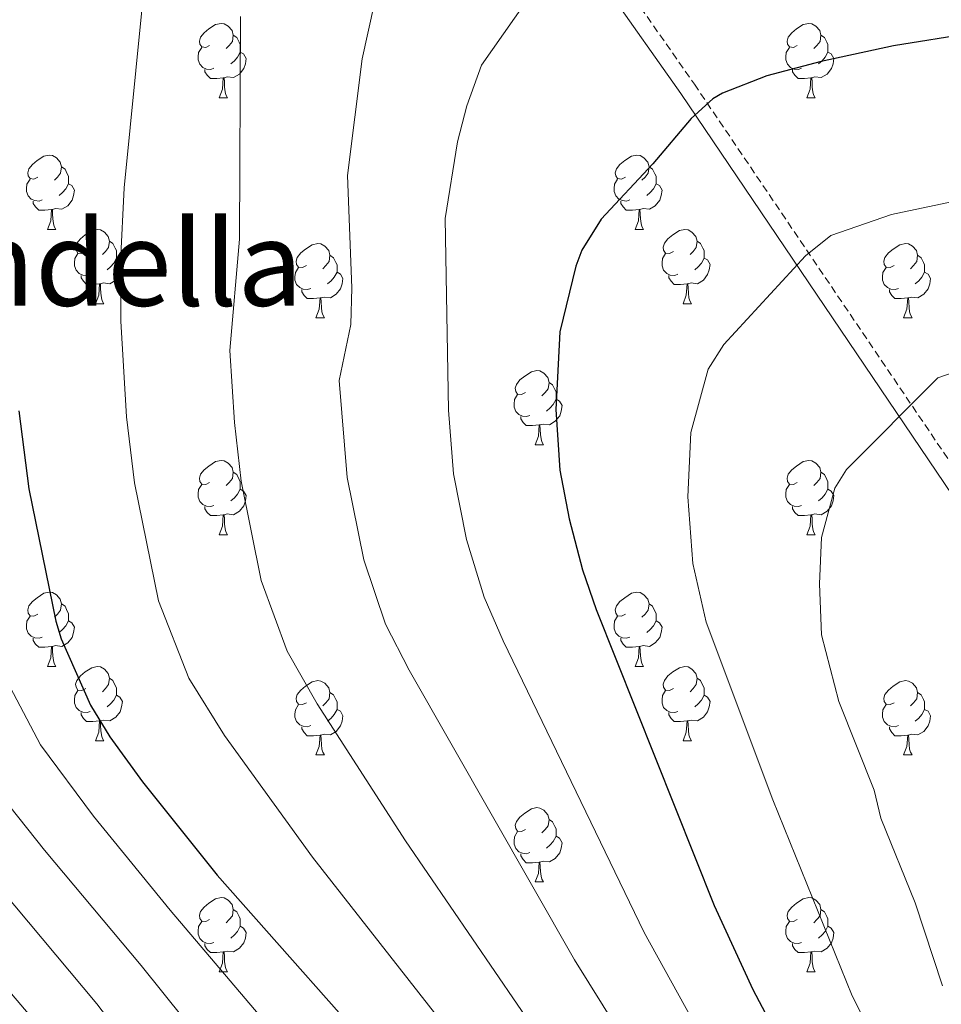
# Model space of a CAD drawing. Units: metres. Extents: x 644087 to 648604, y 4729541 to 4732605.
# Drawn here: x 647060 to 647184, y 4730878 to 4731011 of the extents above; entities that cross this region are included whole.
import ezdxf
from ezdxf.enums import TextEntityAlignment as Align

# ---------------------------------------------------------------- set-up
doc = ezdxf.new("R2010")
doc.units = ezdxf.units.M
doc.header["$MEASUREMENT"] = 0
doc.linetypes.add('TRAZOSX2', pattern=[1.5, 1, -0.5])
for name, color, linetype, lineweight in [('Level 21', 19, 'TRAZOSX2', 0), ('Level 36', 92, 'Continuous', 0), ('Level 4', 36, 'Continuous', 30), ('Level 45', 92, 'Continuous', 0), ('Level 5', 36, 'Continuous', 0)]:
    doc.layers.add(name, color=color, linetype=linetype, lineweight=lineweight)
doc.styles.add('Arial', font='ARIAL.TTF', dxfattribs={"height": 0.2})

msp = doc.modelspace()

# ---------------------------------------------------------------- linework, layer by layer
at = {"layer": 'Level 21', "color": 19, "linetype": 'Continuous', "lineweight": 0}
msp.add_polyline3d([(647565.22, 4730669.34, 994.28), (647522.31, 4730688.16, 986.23), (647504.11, 4730696.34, 983.34), (647493.1, 4730702.28, 981.67), (647460.74, 4730723.01, 976.2), (647385.11, 4730772.31, 961.65), (647366.72, 4730784.8, 958.02), (647351.36, 4730795.71, 954.98), (647346.54, 4730799.79, 954.21), (647328.61, 4730813.03, 951.29), (647315.82, 4730822.95, 948.61), (647277.47, 4730853.63, 939.27), (647219.03, 4730900.92, 924.29), (647215.41, 4730904.48, 923.32), (647211.39, 4730909.41, 922.07), (647186.93, 4730945.02, 912.87), (647149.15, 4731000.82, 899.21), (647139.34, 4731014.81, 895.38), (647127.72, 4731030.42, 890.95), (647118.93, 4731041.67, 887.69), (647112.46, 4731048.8, 885.5), (647102.02, 4731058.5, 882.3), (647099.65, 4731060.34, 882.3), (647091.87, 4731067.63, 878.89)], dxfattribs=at)
at = {"layer": 'Level 21', "color": 19, "linetype": 'TRAZOSX2', "lineweight": 0}
msp.add_polyline3d([(647141.16, 4731016.13, 895.38), (647151, 4731002.1, 899.21), (647188.79, 4730946.28, 912.87), (647213.19, 4730910.76, 922.07), (647217.08, 4730905.99, 923.32), (647220.53, 4730902.6, 924.29), (647233.41, 4730892.18, 928.44), (647249.2, 4730903.44, 928.56), (647255.68, 4730907.49, 928.85), (647259.25, 4730909.12, 928.92), (647271.58, 4730913.47, 928.46), (647290.4, 4730920.3, 928.49), (647305.54, 4730924.9, 927.55), (647316.39, 4730927.55, 927.13), (647328.92, 4730929.45, 926.72), (647339.07, 4730930.13, 926.45)], dxfattribs=at)
at = {"layer": 'Level 36', "color": 92, "linetype": 'Continuous', "lineweight": 0}
for p, q in [((647086.86, 4731000.26, 0.01), (647087.99, 4731000.26, 0.01)), ((647166.19, 4731000.26, 0.01), (647167.32, 4731000.26, 0.01)), ((647063.68, 4730982.5, 0.01), (647064.8, 4730982.5, 0.01)), ((647143, 4730982.5, 0.01), (647144.13, 4730982.5, 0.01)), ((647070.15, 4730972.46, 0.01), (647071.28, 4730972.46, 0.01)), ((647149.48, 4730972.46, 0.01), (647150.6, 4730972.46, 0.01)), ((647099.92, 4730970.56, 0.01), (647101.05, 4730970.56, 0.01)), ((647179.25, 4730970.56, 0.01), (647180.38, 4730970.56, 0.01)), ((647129.5, 4730953.41, 0.01), (647130.62, 4730953.41, 0.01)), ((647086.86, 4730941.27, 0.01), (647087.99, 4730941.27, 0.01)), ((647166.19, 4730941.27, 0.01), (647167.32, 4730941.27, 0.01)), ((647063.68, 4730923.5, 0.01), (647064.8, 4730923.5, 0.01)), ((647143, 4730923.5, 0.01), (647144.13, 4730923.5, 0.01)), ((647070.15, 4730913.47, 0.01), (647071.28, 4730913.47, 0.01)), ((647149.48, 4730913.47, 0.01), (647150.6, 4730913.47, 0.01)), ((647099.92, 4730911.56, 0.01), (647101.05, 4730911.56, 0.01)), ((647179.25, 4730911.56, 0.01), (647180.38, 4730911.56, 0.01)), ((647129.5, 4730894.42, 0.01), (647130.62, 4730894.42, 0.01)), ((647086.86, 4730882.28, 0.01), (647087.99, 4730882.28, 0.01)), ((647166.19, 4730882.28, 0.01), (647167.32, 4730882.28, 0.01))]:
    msp.add_line(p, q, dxfattribs=at)
for points in [[(647085.56, 4731007.32, 0.01), (647085.03, 4731007.06, 0.01), (647084.5, 4731007.12, 0.01), (647084.24, 4731007.48, 0.01), (647084.18, 4731007.91, 0.01), (647084.34, 4731008.43, 0.01), (647084.82, 4731009.02, 0.01), (647085.46, 4731009.56, 0.01), (647086.36, 4731010.14, 0.01), (647087.1, 4731010.3, 0.01), (647087.53, 4731010.24, 0.01), (647088.06, 4731009.93, 0.01), (647088.59, 4731009.34, 0.01), (647088.75, 4731008.7, 0.01), (647088.64, 4731007.86, 0.01), (647088.21, 4731007.32, 0.01), (647087.79, 4731006.9, 0.01)], [(647164.89, 4731007.32, 0.01), (647164.36, 4731007.06, 0.01), (647163.83, 4731007.12, 0.01), (647163.57, 4731007.48, 0.01), (647163.51, 4731007.91, 0.01), (647163.67, 4731008.43, 0.01), (647164.15, 4731009.02, 0.01), (647164.79, 4731009.56, 0.01), (647165.69, 4731010.14, 0.01), (647166.43, 4731010.3, 0.01), (647166.86, 4731010.24, 0.01), (647167.39, 4731009.93, 0.01), (647167.92, 4731009.34, 0.01), (647168.08, 4731008.7, 0.01), (647167.97, 4731007.86, 0.01), (647167.54, 4731007.32, 0.01), (647167.12, 4731006.9, 0.01)], [(647088.75, 4731008.7, 0.01), (647089.22, 4731008.39, 0.01), (647089.54, 4731007.75, 0.01), (647089.7, 4731007.43, 0.01), (647089.7, 4731006.85, 0.01), (647089.7, 4731006.42, 0.01), (647089.33, 4731005.74, 0.01), (647088.91, 4731005.26, 0.01), (647088.43, 4731004.84, 0.01)], [(647168.08, 4731008.7, 0.01), (647168.55, 4731008.39, 0.01), (647168.87, 4731007.75, 0.01), (647169.03, 4731007.43, 0.01), (647169.03, 4731006.85, 0.01), (647169.03, 4731006.42, 0.01), (647168.66, 4731005.74, 0.01), (647168.24, 4731005.26, 0.01), (647167.76, 4731004.84, 0.01)], [(647086.15, 4731004.24, 0.01), (647085.72, 4731004.08, 0.01), (647085.14, 4731004.14, 0.01), (647084.66, 4731004.36, 0.01), (647084.24, 4731004.78, 0.01), (647084.02, 4731005.36, 0.01), (647084.02, 4731005.78, 0.01), (647084.08, 4731006.37, 0.01), (647084.5, 4731007.06, 0.01)], [(647089.7, 4731006.42, 0.01), (647090.15, 4731006.18, 0.01), (647090.5, 4731005.56, 0.01), (647090.39, 4731004.84, 0.01), (647090.18, 4731004.2, 0.01), (647089.59, 4731003.46, 0.01), (647088.8, 4731002.98, 0.01), (647087.95, 4731003.08, 0.01), (647087.52, 4731002.95, 0.01)], [(647165.48, 4731004.24, 0.01), (647165.05, 4731004.08, 0.01), (647164.47, 4731004.14, 0.01), (647163.99, 4731004.36, 0.01), (647163.57, 4731004.78, 0.01), (647163.35, 4731005.36, 0.01), (647163.35, 4731005.78, 0.01), (647163.41, 4731006.37, 0.01), (647163.83, 4731007.06, 0.01)], [(647169.03, 4731006.42, 0.01), (647169.48, 4731006.18, 0.01), (647169.83, 4731005.56, 0.01), (647169.72, 4731004.84, 0.01), (647169.51, 4731004.2, 0.01), (647168.92, 4731003.46, 0.01), (647168.13, 4731002.98, 0.01), (647167.28, 4731003.08, 0.01), (647166.85, 4731002.95, 0.01)], [(647087.41, 4731002.95, 0.01), (647086.52, 4731002.86, 0.01), (647085.67, 4731002.86, 0.01), (647085.25, 4731003.3, 0.01), (647084.93, 4731003.77, 0.01), (647084.93, 4731004.08, 0.01)], [(647166.74, 4731002.95, 0.01), (647165.85, 4731002.86, 0.01), (647165, 4731002.86, 0.01), (647164.58, 4731003.3, 0.01), (647164.26, 4731003.77, 0.01), (647164.26, 4731004.08, 0.01)], [(647086.86, 4731000.26, 0.01), (647087.3, 4731001.42, 0.01), (647087.41, 4731002.95, 0.01), (647087.52, 4731002.95, 0.01), (647087.55, 4731002.36, 0.01), (647087.59, 4731001.68, 0.01), (647087.66, 4731001.06, 0.01), (647087.77, 4731000.66, 0.01), (647087.99, 4731000.26, 0.01)], [(647166.19, 4731000.26, 0.01), (647166.63, 4731001.42, 0.01), (647166.74, 4731002.95, 0.01), (647166.85, 4731002.95, 0.01), (647166.88, 4731002.36, 0.01), (647166.92, 4731001.68, 0.01), (647166.99, 4731001.06, 0.01), (647167.1, 4731000.66, 0.01), (647167.32, 4731000.26, 0.01)], [(647062.38, 4730989.56, 0.01), (647061.85, 4730989.29, 0.01), (647061.32, 4730989.35, 0.01), (647061.05, 4730989.72, 0.01), (647061, 4730990.14, 0.01), (647061.16, 4730990.66, 0.01), (647061.64, 4730991.26, 0.01), (647062.27, 4730991.79, 0.01), (647063.17, 4730992.37, 0.01), (647063.92, 4730992.53, 0.01), (647064.34, 4730992.48, 0.01), (647064.87, 4730992.16, 0.01), (647065.4, 4730991.58, 0.01), (647065.56, 4730990.94, 0.01), (647065.45, 4730990.09, 0.01), (647065.03, 4730989.56, 0.01), (647064.61, 4730989.13, 0.01)], [(647141.7, 4730989.56, 0.01), (647141.17, 4730989.29, 0.01), (647140.64, 4730989.35, 0.01), (647140.38, 4730989.72, 0.01), (647140.32, 4730990.14, 0.01), (647140.48, 4730990.66, 0.01), (647140.96, 4730991.26, 0.01), (647141.6, 4730991.79, 0.01), (647142.5, 4730992.37, 0.01), (647143.24, 4730992.53, 0.01), (647143.67, 4730992.48, 0.01), (647144.2, 4730992.16, 0.01), (647144.73, 4730991.58, 0.01), (647144.89, 4730990.94, 0.01), (647144.78, 4730990.09, 0.01), (647144.35, 4730989.56, 0.01), (647143.93, 4730989.13, 0.01)], [(647065.56, 4730990.94, 0.01), (647066.04, 4730990.62, 0.01), (647066.35, 4730989.98, 0.01), (647066.51, 4730989.66, 0.01), (647066.51, 4730989.08, 0.01), (647066.51, 4730988.66, 0.01), (647066.14, 4730987.97, 0.01), (647065.72, 4730987.49, 0.01), (647065.24, 4730987.07, 0.01)], [(647144.89, 4730990.94, 0.01), (647145.36, 4730990.62, 0.01), (647145.68, 4730989.98, 0.01), (647145.84, 4730989.66, 0.01), (647145.84, 4730989.08, 0.01), (647145.84, 4730988.66, 0.01), (647145.47, 4730987.97, 0.01), (647145.05, 4730987.49, 0.01), (647144.57, 4730987.07, 0.01)], [(647062.96, 4730986.48, 0.01), (647062.54, 4730986.32, 0.01), (647061.95, 4730986.38, 0.01), (647061.48, 4730986.59, 0.01), (647061.05, 4730987.01, 0.01), (647060.84, 4730987.6, 0.01), (647060.84, 4730988.02, 0.01), (647060.89, 4730988.6, 0.01), (647061.32, 4730989.29, 0.01)], [(647142.29, 4730986.48, 0.01), (647141.86, 4730986.32, 0.01), (647141.28, 4730986.38, 0.01), (647140.8, 4730986.59, 0.01), (647140.38, 4730987.01, 0.01), (647140.16, 4730987.6, 0.01), (647140.16, 4730988.02, 0.01), (647140.22, 4730988.6, 0.01), (647140.64, 4730989.29, 0.01)], [(647066.51, 4730988.66, 0.01), (647066.97, 4730988.41, 0.01), (647067.31, 4730987.79, 0.01), (647067.2, 4730987.07, 0.01), (647066.99, 4730986.43, 0.01), (647066.41, 4730985.69, 0.01), (647065.61, 4730985.21, 0.01), (647064.76, 4730985.31, 0.01), (647064.33, 4730985.18, 0.01)], [(647145.84, 4730988.66, 0.01), (647146.29, 4730988.41, 0.01), (647146.64, 4730987.79, 0.01), (647146.53, 4730987.07, 0.01), (647146.32, 4730986.43, 0.01), (647145.73, 4730985.69, 0.01), (647144.94, 4730985.21, 0.01), (647144.09, 4730985.31, 0.01), (647143.66, 4730985.18, 0.01)], [(647064.22, 4730985.18, 0.01), (647063.33, 4730985.1, 0.01), (647062.49, 4730985.1, 0.01), (647062.06, 4730985.53, 0.01), (647061.74, 4730986, 0.01), (647061.74, 4730986.32, 0.01)], [(647143.55, 4730985.18, 0.01), (647142.66, 4730985.1, 0.01), (647141.81, 4730985.1, 0.01), (647141.39, 4730985.53, 0.01), (647141.07, 4730986, 0.01), (647141.07, 4730986.32, 0.01)], [(647063.68, 4730982.5, 0.01), (647064.11, 4730983.66, 0.01), (647064.22, 4730985.18, 0.01), (647064.33, 4730985.18, 0.01), (647064.37, 4730984.6, 0.01), (647064.4, 4730983.91, 0.01), (647064.47, 4730983.3, 0.01), (647064.59, 4730982.9, 0.01), (647064.8, 4730982.5, 0.01)], [(647143, 4730982.5, 0.01), (647143.44, 4730983.66, 0.01), (647143.55, 4730985.18, 0.01), (647143.66, 4730985.18, 0.01), (647143.69, 4730984.6, 0.01), (647143.73, 4730983.91, 0.01), (647143.8, 4730983.3, 0.01), (647143.91, 4730982.9, 0.01), (647144.13, 4730982.5, 0.01)], [(647068.85, 4730979.52, 0.01), (647068.32, 4730979.26, 0.01), (647067.79, 4730979.31, 0.01), (647067.53, 4730979.68, 0.01), (647067.47, 4730980.11, 0.01), (647067.63, 4730980.63, 0.01), (647068.11, 4730981.22, 0.01), (647068.75, 4730981.75, 0.01), (647069.65, 4730982.34, 0.01), (647070.39, 4730982.5, 0.01), (647070.82, 4730982.44, 0.01), (647071.35, 4730982.13, 0.01), (647071.88, 4730981.54, 0.01), (647072.04, 4730980.9, 0.01), (647071.93, 4730980.05, 0.01), (647071.5, 4730979.52, 0.01), (647071.08, 4730979.1, 0.01)], [(647148.18, 4730979.52, 0.01), (647147.65, 4730979.26, 0.01), (647147.12, 4730979.31, 0.01), (647146.85, 4730979.68, 0.01), (647146.8, 4730980.11, 0.01), (647146.96, 4730980.63, 0.01), (647147.44, 4730981.22, 0.01), (647148.07, 4730981.75, 0.01), (647148.97, 4730982.34, 0.01), (647149.72, 4730982.5, 0.01), (647150.14, 4730982.44, 0.01), (647150.67, 4730982.13, 0.01), (647151.2, 4730981.54, 0.01), (647151.36, 4730980.9, 0.01), (647151.25, 4730980.05, 0.01), (647150.83, 4730979.52, 0.01), (647150.41, 4730979.1, 0.01)], [(647072.04, 4730980.9, 0.01), (647072.51, 4730980.59, 0.01), (647072.83, 4730979.95, 0.01), (647072.99, 4730979.63, 0.01), (647072.99, 4730979.05, 0.01), (647072.99, 4730978.62, 0.01), (647072.62, 4730977.93, 0.01), (647072.2, 4730977.45, 0.01), (647071.72, 4730977.03, 0.01)], [(647151.36, 4730980.9, 0.01), (647151.84, 4730980.59, 0.01), (647152.15, 4730979.95, 0.01), (647152.31, 4730979.63, 0.01), (647152.31, 4730979.05, 0.01), (647152.31, 4730978.62, 0.01), (647151.94, 4730977.93, 0.01), (647151.52, 4730977.45, 0.01), (647151.04, 4730977.03, 0.01)], [(647098.62, 4730977.62, 0.01), (647098.09, 4730977.35, 0.01), (647097.56, 4730977.41, 0.01), (647097.3, 4730977.78, 0.01), (647097.24, 4730978.2, 0.01), (647097.4, 4730978.72, 0.01), (647097.88, 4730979.32, 0.01), (647098.52, 4730979.85, 0.01), (647099.42, 4730980.43, 0.01), (647100.16, 4730980.59, 0.01), (647100.59, 4730980.54, 0.01), (647101.12, 4730980.22, 0.01), (647101.65, 4730979.64, 0.01), (647101.81, 4730979, 0.01), (647101.7, 4730978.15, 0.01), (647101.27, 4730977.62, 0.01), (647100.85, 4730977.19, 0.01)], [(647177.95, 4730977.62, 0.01), (647177.42, 4730977.35, 0.01), (647176.89, 4730977.41, 0.01), (647176.62, 4730977.78, 0.01), (647176.57, 4730978.2, 0.01), (647176.73, 4730978.72, 0.01), (647177.21, 4730979.32, 0.01), (647177.84, 4730979.85, 0.01), (647178.74, 4730980.43, 0.01), (647179.49, 4730980.59, 0.01), (647179.92, 4730980.54, 0.01), (647180.44, 4730980.22, 0.01), (647180.98, 4730979.64, 0.01), (647181.14, 4730979, 0.01), (647181.02, 4730978.15, 0.01), (647180.6, 4730977.62, 0.01), (647180.18, 4730977.19, 0.01)], [(647069.44, 4730976.44, 0.01), (647069.01, 4730976.28, 0.01), (647068.43, 4730976.34, 0.01), (647067.95, 4730976.55, 0.01), (647067.53, 4730976.98, 0.01), (647067.31, 4730977.56, 0.01), (647067.31, 4730977.98, 0.01), (647067.37, 4730978.57, 0.01), (647067.79, 4730979.26, 0.01)], [(647072.99, 4730978.62, 0.01), (647073.44, 4730978.37, 0.01), (647073.79, 4730977.76, 0.01), (647073.68, 4730977.03, 0.01), (647073.47, 4730976.39, 0.01), (647072.88, 4730975.65, 0.01), (647072.09, 4730975.17, 0.01), (647071.24, 4730975.28, 0.01), (647070.81, 4730975.15, 0.01)], [(647101.81, 4730979, 0.01), (647102.28, 4730978.68, 0.01), (647102.6, 4730978.04, 0.01), (647102.76, 4730977.72, 0.01), (647102.76, 4730977.14, 0.01), (647102.76, 4730976.72, 0.01), (647102.39, 4730976.03, 0.01), (647101.97, 4730975.55, 0.01), (647101.49, 4730975.13, 0.01)], [(647148.76, 4730976.44, 0.01), (647148.34, 4730976.28, 0.01), (647147.75, 4730976.34, 0.01), (647147.28, 4730976.55, 0.01), (647146.85, 4730976.98, 0.01), (647146.64, 4730977.56, 0.01), (647146.64, 4730977.98, 0.01), (647146.69, 4730978.57, 0.01), (647147.12, 4730979.26, 0.01)], [(647152.31, 4730978.62, 0.01), (647152.77, 4730978.37, 0.01), (647153.11, 4730977.76, 0.01), (647153, 4730977.03, 0.01), (647152.79, 4730976.39, 0.01), (647152.21, 4730975.65, 0.01), (647151.41, 4730975.17, 0.01), (647150.56, 4730975.28, 0.01), (647150.13, 4730975.15, 0.01)], [(647181.14, 4730979, 0.01), (647181.61, 4730978.68, 0.01), (647181.92, 4730978.04, 0.01), (647182.08, 4730977.72, 0.01), (647182.08, 4730977.14, 0.01), (647182.08, 4730976.72, 0.01), (647181.72, 4730976.03, 0.01), (647181.3, 4730975.55, 0.01), (647180.82, 4730975.13, 0.01)], [(647099.21, 4730974.54, 0.01), (647098.78, 4730974.38, 0.01), (647098.2, 4730974.44, 0.01), (647097.72, 4730974.65, 0.01), (647097.3, 4730975.07, 0.01), (647097.08, 4730975.66, 0.01), (647097.08, 4730976.08, 0.01), (647097.14, 4730976.66, 0.01), (647097.56, 4730977.35, 0.01)], [(647178.54, 4730974.54, 0.01), (647178.11, 4730974.38, 0.01), (647177.52, 4730974.44, 0.01), (647177.05, 4730974.65, 0.01), (647176.62, 4730975.07, 0.01), (647176.41, 4730975.66, 0.01), (647176.41, 4730976.08, 0.01), (647176.46, 4730976.66, 0.01), (647176.89, 4730977.35, 0.01)], [(647070.7, 4730975.15, 0.01), (647069.81, 4730975.06, 0.01), (647068.96, 4730975.06, 0.01), (647068.54, 4730975.49, 0.01), (647068.22, 4730975.97, 0.01), (647068.22, 4730976.28, 0.01)], [(647102.76, 4730976.72, 0.01), (647103.21, 4730976.47, 0.01), (647103.56, 4730975.85, 0.01), (647103.45, 4730975.13, 0.01), (647103.24, 4730974.49, 0.01), (647102.65, 4730973.75, 0.01), (647101.86, 4730973.27, 0.01), (647101.01, 4730973.37, 0.01), (647100.58, 4730973.24, 0.01)], [(647150.02, 4730975.15, 0.01), (647149.13, 4730975.06, 0.01), (647148.29, 4730975.06, 0.01), (647147.86, 4730975.49, 0.01), (647147.54, 4730975.97, 0.01), (647147.54, 4730976.28, 0.01)], [(647182.08, 4730976.72, 0.01), (647182.54, 4730976.47, 0.01), (647182.88, 4730975.85, 0.01), (647182.78, 4730975.13, 0.01), (647182.56, 4730974.49, 0.01), (647181.98, 4730973.75, 0.01), (647181.18, 4730973.27, 0.01), (647180.34, 4730973.37, 0.01), (647179.9, 4730973.24, 0.01)], [(647070.15, 4730972.46, 0.01), (647070.59, 4730973.62, 0.01), (647070.7, 4730975.15, 0.01), (647070.81, 4730975.15, 0.01), (647070.84, 4730974.56, 0.01), (647070.88, 4730973.88, 0.01), (647070.95, 4730973.26, 0.01), (647071.06, 4730972.86, 0.01), (647071.28, 4730972.46, 0.01)], [(647100.47, 4730973.24, 0.01), (647099.58, 4730973.16, 0.01), (647098.73, 4730973.16, 0.01), (647098.31, 4730973.59, 0.01), (647097.99, 4730974.06, 0.01), (647097.99, 4730974.38, 0.01)], [(647149.48, 4730972.46, 0.01), (647149.91, 4730973.62, 0.01), (647150.02, 4730975.15, 0.01), (647150.13, 4730975.15, 0.01), (647150.17, 4730974.56, 0.01), (647150.2, 4730973.88, 0.01), (647150.27, 4730973.26, 0.01), (647150.39, 4730972.86, 0.01), (647150.6, 4730972.46, 0.01)], [(647179.8, 4730973.24, 0.01), (647178.9, 4730973.16, 0.01), (647178.06, 4730973.16, 0.01), (647177.64, 4730973.59, 0.01), (647177.32, 4730974.06, 0.01), (647177.32, 4730974.38, 0.01)], [(647099.92, 4730970.56, 0.01), (647100.36, 4730971.72, 0.01), (647100.47, 4730973.24, 0.01), (647100.58, 4730973.24, 0.01), (647100.61, 4730972.66, 0.01), (647100.65, 4730971.97, 0.01), (647100.72, 4730971.36, 0.01), (647100.83, 4730970.96, 0.01), (647101.05, 4730970.56, 0.01)], [(647179.25, 4730970.56, 0.01), (647179.68, 4730971.72, 0.01), (647179.8, 4730973.24, 0.01), (647179.9, 4730973.24, 0.01), (647179.94, 4730972.66, 0.01), (647179.98, 4730971.97, 0.01), (647180.04, 4730971.36, 0.01), (647180.16, 4730970.96, 0.01), (647180.38, 4730970.56, 0.01)], [(647128.2, 4730960.47, 0.01), (647127.67, 4730960.21, 0.01), (647127.14, 4730960.26, 0.01), (647126.88, 4730960.63, 0.01), (647126.82, 4730961.06, 0.01), (647126.98, 4730961.58, 0.01), (647127.46, 4730962.17, 0.01), (647128.1, 4730962.7, 0.01), (647129, 4730963.29, 0.01), (647129.74, 4730963.45, 0.01), (647130.16, 4730963.39, 0.01), (647130.7, 4730963.08, 0.01), (647131.22, 4730962.49, 0.01), (647131.38, 4730961.85, 0.01), (647131.28, 4730961, 0.01), (647130.85, 4730960.47, 0.01), (647130.43, 4730960.05, 0.01)], [(647131.38, 4730961.85, 0.01), (647131.86, 4730961.54, 0.01), (647132.18, 4730960.9, 0.01), (647132.34, 4730960.58, 0.01), (647132.34, 4730960, 0.01), (647132.34, 4730959.57, 0.01), (647131.96, 4730958.88, 0.01), (647131.54, 4730958.4, 0.01), (647131.06, 4730957.98, 0.01)], [(647128.78, 4730957.39, 0.01), (647128.36, 4730957.23, 0.01), (647127.78, 4730957.29, 0.01), (647127.3, 4730957.5, 0.01), (647126.88, 4730957.93, 0.01), (647126.66, 4730958.51, 0.01), (647126.66, 4730958.93, 0.01), (647126.72, 4730959.52, 0.01), (647127.14, 4730960.21, 0.01)], [(647132.34, 4730959.57, 0.01), (647132.79, 4730959.32, 0.01), (647133.14, 4730958.71, 0.01), (647133.02, 4730957.98, 0.01), (647132.82, 4730957.34, 0.01), (647132.23, 4730956.6, 0.01), (647131.44, 4730956.12, 0.01), (647130.58, 4730956.23, 0.01), (647130.16, 4730956.1, 0.01)], [(647130.04, 4730956.1, 0.01), (647129.16, 4730956.01, 0.01), (647128.31, 4730956.01, 0.01), (647127.88, 4730956.44, 0.01), (647127.56, 4730956.92, 0.01), (647127.56, 4730957.23, 0.01)], [(647129.5, 4730953.41, 0.01), (647129.94, 4730954.57, 0.01), (647130.04, 4730956.1, 0.01), (647130.16, 4730956.1, 0.01), (647130.19, 4730955.51, 0.01), (647130.22, 4730954.83, 0.01), (647130.3, 4730954.21, 0.01), (647130.41, 4730953.81, 0.01), (647130.62, 4730953.41, 0.01)], [(647085.56, 4730948.33, 0.01), (647085.03, 4730948.07, 0.01), (647084.5, 4730948.12, 0.01), (647084.24, 4730948.49, 0.01), (647084.18, 4730948.92, 0.01), (647084.34, 4730949.44, 0.01), (647084.82, 4730950.03, 0.01), (647085.46, 4730950.56, 0.01), (647086.36, 4730951.15, 0.01), (647087.1, 4730951.31, 0.01), (647087.53, 4730951.25, 0.01), (647088.06, 4730950.94, 0.01), (647088.59, 4730950.35, 0.01), (647088.75, 4730949.71, 0.01), (647088.64, 4730948.86, 0.01), (647088.21, 4730948.33, 0.01), (647087.79, 4730947.91, 0.01)], [(647164.89, 4730948.33, 0.01), (647164.36, 4730948.07, 0.01), (647163.83, 4730948.12, 0.01), (647163.57, 4730948.49, 0.01), (647163.51, 4730948.92, 0.01), (647163.67, 4730949.44, 0.01), (647164.15, 4730950.03, 0.01), (647164.79, 4730950.56, 0.01), (647165.69, 4730951.15, 0.01), (647166.43, 4730951.31, 0.01), (647166.86, 4730951.25, 0.01), (647167.39, 4730950.94, 0.01), (647167.92, 4730950.35, 0.01), (647168.08, 4730949.71, 0.01), (647167.97, 4730948.86, 0.01), (647167.54, 4730948.33, 0.01), (647167.12, 4730947.91, 0.01)], [(647088.75, 4730949.71, 0.01), (647089.22, 4730949.4, 0.01), (647089.54, 4730948.76, 0.01), (647089.7, 4730948.44, 0.01), (647089.7, 4730947.86, 0.01), (647089.7, 4730947.43, 0.01), (647089.33, 4730946.74, 0.01), (647088.91, 4730946.26, 0.01), (647088.43, 4730945.84, 0.01)], [(647168.08, 4730949.71, 0.01), (647168.55, 4730949.4, 0.01), (647168.87, 4730948.76, 0.01), (647169.03, 4730948.44, 0.01), (647169.03, 4730947.86, 0.01), (647169.03, 4730947.43, 0.01), (647168.66, 4730946.74, 0.01), (647168.24, 4730946.26, 0.01), (647167.76, 4730945.84, 0.01)], [(647086.15, 4730945.25, 0.01), (647085.72, 4730945.09, 0.01), (647085.14, 4730945.15, 0.01), (647084.66, 4730945.36, 0.01), (647084.24, 4730945.79, 0.01), (647084.02, 4730946.37, 0.01), (647084.02, 4730946.79, 0.01), (647084.08, 4730947.38, 0.01), (647084.5, 4730948.07, 0.01)], [(647165.48, 4730945.25, 0.01), (647165.05, 4730945.09, 0.01), (647164.47, 4730945.15, 0.01), (647163.99, 4730945.36, 0.01), (647163.57, 4730945.79, 0.01), (647163.35, 4730946.37, 0.01), (647163.35, 4730946.79, 0.01), (647163.41, 4730947.38, 0.01), (647163.83, 4730948.07, 0.01)], [(647089.7, 4730947.43, 0.01), (647090.15, 4730947.18, 0.01), (647090.5, 4730946.57, 0.01), (647090.39, 4730945.84, 0.01), (647090.18, 4730945.2, 0.01), (647089.59, 4730944.46, 0.01), (647088.8, 4730943.98, 0.01), (647087.95, 4730944.09, 0.01), (647087.52, 4730943.96, 0.01)], [(647169.03, 4730947.43, 0.01), (647169.48, 4730947.18, 0.01), (647169.83, 4730946.57, 0.01), (647169.72, 4730945.84, 0.01), (647169.51, 4730945.2, 0.01), (647168.92, 4730944.46, 0.01), (647168.13, 4730943.98, 0.01), (647167.28, 4730944.09, 0.01), (647166.85, 4730943.96, 0.01)], [(647087.41, 4730943.96, 0.01), (647086.52, 4730943.87, 0.01), (647085.67, 4730943.87, 0.01), (647085.25, 4730944.3, 0.01), (647084.93, 4730944.78, 0.01), (647084.93, 4730945.09, 0.01)], [(647166.74, 4730943.96, 0.01), (647165.85, 4730943.87, 0.01), (647165, 4730943.87, 0.01), (647164.58, 4730944.3, 0.01), (647164.26, 4730944.78, 0.01), (647164.26, 4730945.09, 0.01)], [(647086.86, 4730941.27, 0.01), (647087.3, 4730942.43, 0.01), (647087.41, 4730943.96, 0.01), (647087.52, 4730943.96, 0.01), (647087.55, 4730943.37, 0.01), (647087.59, 4730942.69, 0.01), (647087.66, 4730942.07, 0.01), (647087.77, 4730941.67, 0.01), (647087.99, 4730941.27, 0.01)], [(647166.19, 4730941.27, 0.01), (647166.63, 4730942.43, 0.01), (647166.74, 4730943.96, 0.01), (647166.85, 4730943.96, 0.01), (647166.88, 4730943.37, 0.01), (647166.92, 4730942.69, 0.01), (647166.99, 4730942.07, 0.01), (647167.1, 4730941.67, 0.01), (647167.32, 4730941.27, 0.01)], [(647062.38, 4730930.56, 0.01), (647061.85, 4730930.3, 0.01), (647061.32, 4730930.35, 0.01), (647061.05, 4730930.72, 0.01), (647061, 4730931.15, 0.01), (647061.16, 4730931.67, 0.01), (647061.64, 4730932.26, 0.01), (647062.27, 4730932.79, 0.01), (647063.17, 4730933.38, 0.01), (647063.92, 4730933.54, 0.01), (647064.34, 4730933.48, 0.01), (647064.87, 4730933.17, 0.01), (647065.4, 4730932.58, 0.01), (647065.56, 4730931.94, 0.01), (647065.45, 4730931.09, 0.01), (647065.03, 4730930.56, 0.01), (647064.61, 4730930.14, 0.01)], [(647141.7, 4730930.56, 0.01), (647141.17, 4730930.3, 0.01), (647140.64, 4730930.35, 0.01), (647140.38, 4730930.72, 0.01), (647140.32, 4730931.15, 0.01), (647140.48, 4730931.67, 0.01), (647140.96, 4730932.26, 0.01), (647141.6, 4730932.79, 0.01), (647142.5, 4730933.38, 0.01), (647143.24, 4730933.54, 0.01), (647143.67, 4730933.48, 0.01), (647144.2, 4730933.17, 0.01), (647144.73, 4730932.58, 0.01), (647144.89, 4730931.94, 0.01), (647144.78, 4730931.09, 0.01), (647144.35, 4730930.56, 0.01), (647143.93, 4730930.14, 0.01)], [(647065.56, 4730931.94, 0.01), (647066.04, 4730931.63, 0.01), (647066.35, 4730930.99, 0.01), (647066.51, 4730930.67, 0.01), (647066.51, 4730930.09, 0.01), (647066.51, 4730929.66, 0.01), (647066.14, 4730928.97, 0.01), (647065.72, 4730928.49, 0.01), (647065.24, 4730928.07, 0.01)], [(647144.89, 4730931.94, 0.01), (647145.36, 4730931.63, 0.01), (647145.68, 4730930.99, 0.01), (647145.84, 4730930.67, 0.01), (647145.84, 4730930.09, 0.01), (647145.84, 4730929.66, 0.01), (647145.47, 4730928.97, 0.01), (647145.05, 4730928.49, 0.01), (647144.57, 4730928.07, 0.01)], [(647062.96, 4730927.48, 0.01), (647062.54, 4730927.32, 0.01), (647061.95, 4730927.38, 0.01), (647061.48, 4730927.59, 0.01), (647061.05, 4730928.02, 0.01), (647060.84, 4730928.6, 0.01), (647060.84, 4730929.02, 0.01), (647060.89, 4730929.61, 0.01), (647061.32, 4730930.3, 0.01)], [(647066.51, 4730929.66, 0.01), (647066.97, 4730929.41, 0.01), (647067.31, 4730928.8, 0.01), (647067.2, 4730928.07, 0.01), (647066.99, 4730927.43, 0.01), (647066.41, 4730926.69, 0.01), (647065.61, 4730926.21, 0.01), (647064.76, 4730926.32, 0.01), (647064.33, 4730926.19, 0.01)], [(647142.29, 4730927.48, 0.01), (647141.86, 4730927.32, 0.01), (647141.28, 4730927.38, 0.01), (647140.8, 4730927.59, 0.01), (647140.38, 4730928.02, 0.01), (647140.16, 4730928.6, 0.01), (647140.16, 4730929.02, 0.01), (647140.22, 4730929.61, 0.01), (647140.64, 4730930.3, 0.01)], [(647145.84, 4730929.66, 0.01), (647146.29, 4730929.41, 0.01), (647146.64, 4730928.8, 0.01), (647146.53, 4730928.07, 0.01), (647146.32, 4730927.43, 0.01), (647145.73, 4730926.69, 0.01), (647144.94, 4730926.21, 0.01), (647144.09, 4730926.32, 0.01), (647143.66, 4730926.19, 0.01)], [(647064.22, 4730926.19, 0.01), (647063.33, 4730926.1, 0.01), (647062.49, 4730926.1, 0.01), (647062.06, 4730926.53, 0.01), (647061.74, 4730927.01, 0.01), (647061.74, 4730927.32, 0.01)], [(647143.55, 4730926.19, 0.01), (647142.66, 4730926.1, 0.01), (647141.81, 4730926.1, 0.01), (647141.39, 4730926.53, 0.01), (647141.07, 4730927.01, 0.01), (647141.07, 4730927.32, 0.01)], [(647063.68, 4730923.5, 0.01), (647064.11, 4730924.66, 0.01), (647064.22, 4730926.19, 0.01), (647064.33, 4730926.19, 0.01), (647064.37, 4730925.6, 0.01), (647064.4, 4730924.92, 0.01), (647064.47, 4730924.3, 0.01), (647064.59, 4730923.9, 0.01), (647064.8, 4730923.5, 0.01)], [(647143, 4730923.5, 0.01), (647143.44, 4730924.66, 0.01), (647143.55, 4730926.19, 0.01), (647143.66, 4730926.19, 0.01), (647143.69, 4730925.6, 0.01), (647143.73, 4730924.92, 0.01), (647143.8, 4730924.3, 0.01), (647143.91, 4730923.9, 0.01), (647144.13, 4730923.5, 0.01)], [(647068.85, 4730920.53, 0.01), (647068.32, 4730920.26, 0.01), (647067.79, 4730920.32, 0.01), (647067.53, 4730920.69, 0.01), (647067.47, 4730921.11, 0.01), (647067.63, 4730921.63, 0.01), (647068.11, 4730922.23, 0.01), (647068.75, 4730922.76, 0.01), (647069.65, 4730923.34, 0.01), (647070.39, 4730923.5, 0.01), (647070.82, 4730923.45, 0.01), (647071.35, 4730923.13, 0.01), (647071.88, 4730922.55, 0.01), (647072.04, 4730921.91, 0.01), (647071.93, 4730921.06, 0.01), (647071.5, 4730920.53, 0.01), (647071.08, 4730920.1, 0.01)], [(647148.18, 4730920.53, 0.01), (647147.65, 4730920.26, 0.01), (647147.12, 4730920.32, 0.01), (647146.85, 4730920.69, 0.01), (647146.8, 4730921.11, 0.01), (647146.96, 4730921.63, 0.01), (647147.44, 4730922.23, 0.01), (647148.07, 4730922.76, 0.01), (647148.97, 4730923.34, 0.01), (647149.72, 4730923.5, 0.01), (647150.14, 4730923.45, 0.01), (647150.67, 4730923.13, 0.01), (647151.2, 4730922.55, 0.01), (647151.36, 4730921.91, 0.01), (647151.25, 4730921.06, 0.01), (647150.83, 4730920.53, 0.01), (647150.41, 4730920.1, 0.01)], [(647072.04, 4730921.91, 0.01), (647072.51, 4730921.59, 0.01), (647072.83, 4730920.95, 0.01), (647072.99, 4730920.63, 0.01), (647072.99, 4730920.05, 0.01), (647072.99, 4730919.63, 0.01), (647072.62, 4730918.94, 0.01), (647072.2, 4730918.46, 0.01), (647071.72, 4730918.04, 0.01)], [(647098.62, 4730918.62, 0.01), (647098.09, 4730918.36, 0.01), (647097.56, 4730918.41, 0.01), (647097.3, 4730918.78, 0.01), (647097.24, 4730919.21, 0.01), (647097.4, 4730919.73, 0.01), (647097.88, 4730920.32, 0.01), (647098.52, 4730920.85, 0.01), (647099.42, 4730921.44, 0.01), (647100.16, 4730921.6, 0.01), (647100.59, 4730921.54, 0.01), (647101.12, 4730921.23, 0.01), (647101.65, 4730920.64, 0.01), (647101.81, 4730920, 0.01), (647101.7, 4730919.15, 0.01), (647101.27, 4730918.62, 0.01), (647100.85, 4730918.2, 0.01)], [(647151.36, 4730921.91, 0.01), (647151.84, 4730921.59, 0.01), (647152.15, 4730920.95, 0.01), (647152.31, 4730920.63, 0.01), (647152.31, 4730920.05, 0.01), (647152.31, 4730919.63, 0.01), (647151.94, 4730918.94, 0.01), (647151.52, 4730918.46, 0.01), (647151.04, 4730918.04, 0.01)], [(647177.95, 4730918.62, 0.01), (647177.42, 4730918.36, 0.01), (647176.89, 4730918.41, 0.01), (647176.62, 4730918.78, 0.01), (647176.57, 4730919.21, 0.01), (647176.73, 4730919.73, 0.01), (647177.21, 4730920.32, 0.01), (647177.84, 4730920.85, 0.01), (647178.74, 4730921.44, 0.01), (647179.49, 4730921.6, 0.01), (647179.92, 4730921.54, 0.01), (647180.44, 4730921.23, 0.01), (647180.98, 4730920.64, 0.01), (647181.14, 4730920, 0.01), (647181.02, 4730919.15, 0.01), (647180.6, 4730918.62, 0.01), (647180.18, 4730918.2, 0.01)], [(647069.44, 4730917.45, 0.01), (647069.01, 4730917.29, 0.01), (647068.43, 4730917.35, 0.01), (647067.95, 4730917.56, 0.01), (647067.53, 4730917.98, 0.01), (647067.31, 4730918.57, 0.01), (647067.31, 4730918.99, 0.01), (647067.37, 4730919.57, 0.01), (647067.79, 4730920.26, 0.01)], [(647101.81, 4730920, 0.01), (647102.28, 4730919.69, 0.01), (647102.6, 4730919.05, 0.01), (647102.76, 4730918.73, 0.01), (647102.76, 4730918.15, 0.01), (647102.76, 4730917.72, 0.01), (647102.39, 4730917.03, 0.01), (647101.97, 4730916.55, 0.01), (647101.49, 4730916.13, 0.01)], [(647148.76, 4730917.45, 0.01), (647148.34, 4730917.29, 0.01), (647147.75, 4730917.35, 0.01), (647147.28, 4730917.56, 0.01), (647146.85, 4730917.98, 0.01), (647146.64, 4730918.57, 0.01), (647146.64, 4730918.99, 0.01), (647146.69, 4730919.57, 0.01), (647147.12, 4730920.26, 0.01)], [(647181.14, 4730920, 0.01), (647181.61, 4730919.69, 0.01), (647181.92, 4730919.05, 0.01), (647182.08, 4730918.73, 0.01), (647182.08, 4730918.15, 0.01), (647182.08, 4730917.72, 0.01), (647181.72, 4730917.03, 0.01), (647181.3, 4730916.55, 0.01), (647180.82, 4730916.13, 0.01)], [(647072.99, 4730919.63, 0.01), (647073.44, 4730919.38, 0.01), (647073.79, 4730918.76, 0.01), (647073.68, 4730918.04, 0.01), (647073.47, 4730917.4, 0.01), (647072.88, 4730916.66, 0.01), (647072.09, 4730916.18, 0.01), (647071.24, 4730916.28, 0.01), (647070.81, 4730916.15, 0.01)], [(647152.31, 4730919.63, 0.01), (647152.77, 4730919.38, 0.01), (647153.11, 4730918.76, 0.01), (647153, 4730918.04, 0.01), (647152.79, 4730917.4, 0.01), (647152.21, 4730916.66, 0.01), (647151.41, 4730916.18, 0.01), (647150.56, 4730916.28, 0.01), (647150.13, 4730916.15, 0.01)], [(647070.7, 4730916.15, 0.01), (647069.81, 4730916.07, 0.01), (647068.96, 4730916.07, 0.01), (647068.54, 4730916.5, 0.01), (647068.22, 4730916.97, 0.01), (647068.22, 4730917.29, 0.01)], [(647099.21, 4730915.54, 0.01), (647098.78, 4730915.38, 0.01), (647098.2, 4730915.44, 0.01), (647097.72, 4730915.65, 0.01), (647097.3, 4730916.08, 0.01), (647097.08, 4730916.66, 0.01), (647097.08, 4730917.08, 0.01), (647097.14, 4730917.67, 0.01), (647097.56, 4730918.36, 0.01)], [(647102.76, 4730917.72, 0.01), (647103.21, 4730917.47, 0.01), (647103.56, 4730916.86, 0.01), (647103.45, 4730916.13, 0.01), (647103.24, 4730915.49, 0.01), (647102.65, 4730914.75, 0.01), (647101.86, 4730914.27, 0.01), (647101.01, 4730914.38, 0.01), (647100.58, 4730914.25, 0.01)], [(647150.02, 4730916.15, 0.01), (647149.13, 4730916.07, 0.01), (647148.29, 4730916.07, 0.01), (647147.86, 4730916.5, 0.01), (647147.54, 4730916.97, 0.01), (647147.54, 4730917.29, 0.01)], [(647178.54, 4730915.54, 0.01), (647178.11, 4730915.38, 0.01), (647177.52, 4730915.44, 0.01), (647177.05, 4730915.65, 0.01), (647176.62, 4730916.08, 0.01), (647176.41, 4730916.66, 0.01), (647176.41, 4730917.08, 0.01), (647176.46, 4730917.67, 0.01), (647176.89, 4730918.36, 0.01)], [(647182.08, 4730917.72, 0.01), (647182.54, 4730917.47, 0.01), (647182.88, 4730916.86, 0.01), (647182.78, 4730916.13, 0.01), (647182.56, 4730915.49, 0.01), (647181.98, 4730914.75, 0.01), (647181.18, 4730914.27, 0.01), (647180.34, 4730914.38, 0.01), (647179.9, 4730914.25, 0.01)], [(647070.15, 4730913.47, 0.01), (647070.59, 4730914.63, 0.01), (647070.7, 4730916.15, 0.01), (647070.81, 4730916.15, 0.01), (647070.84, 4730915.57, 0.01), (647070.88, 4730914.88, 0.01), (647070.95, 4730914.27, 0.01), (647071.06, 4730913.87, 0.01), (647071.28, 4730913.47, 0.01)], [(647149.48, 4730913.47, 0.01), (647149.91, 4730914.63, 0.01), (647150.02, 4730916.15, 0.01), (647150.13, 4730916.15, 0.01), (647150.17, 4730915.57, 0.01), (647150.2, 4730914.88, 0.01), (647150.27, 4730914.27, 0.01), (647150.39, 4730913.87, 0.01), (647150.6, 4730913.47, 0.01)], [(647100.47, 4730914.25, 0.01), (647099.58, 4730914.16, 0.01), (647098.73, 4730914.16, 0.01), (647098.31, 4730914.59, 0.01), (647097.99, 4730915.07, 0.01), (647097.99, 4730915.38, 0.01)], [(647179.8, 4730914.25, 0.01), (647178.9, 4730914.16, 0.01), (647178.06, 4730914.16, 0.01), (647177.64, 4730914.59, 0.01), (647177.32, 4730915.07, 0.01), (647177.32, 4730915.38, 0.01)], [(647099.92, 4730911.56, 0.01), (647100.36, 4730912.72, 0.01), (647100.47, 4730914.25, 0.01), (647100.58, 4730914.25, 0.01), (647100.61, 4730913.66, 0.01), (647100.65, 4730912.98, 0.01), (647100.72, 4730912.36, 0.01), (647100.83, 4730911.96, 0.01), (647101.05, 4730911.56, 0.01)], [(647179.25, 4730911.56, 0.01), (647179.68, 4730912.72, 0.01), (647179.8, 4730914.25, 0.01), (647179.9, 4730914.25, 0.01), (647179.94, 4730913.66, 0.01), (647179.98, 4730912.98, 0.01), (647180.04, 4730912.36, 0.01), (647180.16, 4730911.96, 0.01), (647180.38, 4730911.56, 0.01)], [(647128.2, 4730901.48, 0.01), (647127.67, 4730901.22, 0.01), (647127.14, 4730901.27, 0.01), (647126.88, 4730901.64, 0.01), (647126.82, 4730902.07, 0.01), (647126.98, 4730902.59, 0.01), (647127.46, 4730903.18, 0.01), (647128.1, 4730903.71, 0.01), (647129, 4730904.3, 0.01), (647129.74, 4730904.46, 0.01), (647130.16, 4730904.4, 0.01), (647130.7, 4730904.09, 0.01), (647131.22, 4730903.5, 0.01), (647131.38, 4730902.86, 0.01), (647131.28, 4730902.01, 0.01), (647130.85, 4730901.48, 0.01), (647130.43, 4730901.06, 0.01)], [(647131.38, 4730902.86, 0.01), (647131.86, 4730902.55, 0.01), (647132.18, 4730901.91, 0.01), (647132.34, 4730901.59, 0.01), (647132.34, 4730901.01, 0.01), (647132.34, 4730900.58, 0.01), (647131.96, 4730899.89, 0.01), (647131.54, 4730899.41, 0.01), (647131.06, 4730898.99, 0.01)], [(647128.78, 4730898.4, 0.01), (647128.36, 4730898.24, 0.01), (647127.78, 4730898.3, 0.01), (647127.3, 4730898.51, 0.01), (647126.88, 4730898.94, 0.01), (647126.66, 4730899.52, 0.01), (647126.66, 4730899.94, 0.01), (647126.72, 4730900.53, 0.01), (647127.14, 4730901.22, 0.01)], [(647132.34, 4730900.58, 0.01), (647132.79, 4730900.33, 0.01), (647133.14, 4730899.72, 0.01), (647133.02, 4730898.99, 0.01), (647132.82, 4730898.35, 0.01), (647132.23, 4730897.61, 0.01), (647131.44, 4730897.13, 0.01), (647130.58, 4730897.24, 0.01), (647130.16, 4730897.11, 0.01)], [(647130.04, 4730897.11, 0.01), (647129.16, 4730897.02, 0.01), (647128.31, 4730897.02, 0.01), (647127.88, 4730897.45, 0.01), (647127.56, 4730897.93, 0.01), (647127.56, 4730898.24, 0.01)], [(647129.5, 4730894.42, 0.01), (647129.94, 4730895.58, 0.01), (647130.04, 4730897.11, 0.01), (647130.16, 4730897.11, 0.01), (647130.19, 4730896.52, 0.01), (647130.22, 4730895.84, 0.01), (647130.3, 4730895.22, 0.01), (647130.41, 4730894.82, 0.01), (647130.62, 4730894.42, 0.01)], [(647085.56, 4730889.34, 0.01), (647085.03, 4730889.08, 0.01), (647084.5, 4730889.13, 0.01), (647084.24, 4730889.5, 0.01), (647084.18, 4730889.93, 0.01), (647084.34, 4730890.45, 0.01), (647084.82, 4730891.04, 0.01), (647085.46, 4730891.57, 0.01), (647086.36, 4730892.16, 0.01), (647087.1, 4730892.32, 0.01), (647087.53, 4730892.26, 0.01), (647088.06, 4730891.95, 0.01), (647088.59, 4730891.36, 0.01), (647088.75, 4730890.72, 0.01), (647088.64, 4730889.87, 0.01), (647088.21, 4730889.34, 0.01), (647087.79, 4730888.92, 0.01)], [(647164.89, 4730889.34, 0.01), (647164.36, 4730889.08, 0.01), (647163.83, 4730889.13, 0.01), (647163.57, 4730889.5, 0.01), (647163.51, 4730889.93, 0.01), (647163.67, 4730890.45, 0.01), (647164.15, 4730891.04, 0.01), (647164.79, 4730891.57, 0.01), (647165.69, 4730892.16, 0.01), (647166.43, 4730892.32, 0.01), (647166.86, 4730892.26, 0.01), (647167.39, 4730891.95, 0.01), (647167.92, 4730891.36, 0.01), (647168.08, 4730890.72, 0.01), (647167.97, 4730889.87, 0.01), (647167.54, 4730889.34, 0.01), (647167.12, 4730888.92, 0.01)], [(647088.75, 4730890.72, 0.01), (647089.22, 4730890.41, 0.01), (647089.54, 4730889.77, 0.01), (647089.7, 4730889.45, 0.01), (647089.7, 4730888.87, 0.01), (647089.7, 4730888.44, 0.01), (647089.33, 4730887.75, 0.01), (647088.91, 4730887.27, 0.01), (647088.43, 4730886.85, 0.01)], [(647168.08, 4730890.72, 0.01), (647168.55, 4730890.41, 0.01), (647168.87, 4730889.77, 0.01), (647169.03, 4730889.45, 0.01), (647169.03, 4730888.87, 0.01), (647169.03, 4730888.44, 0.01), (647168.66, 4730887.75, 0.01), (647168.24, 4730887.27, 0.01), (647167.76, 4730886.85, 0.01)], [(647086.15, 4730886.26, 0.01), (647085.72, 4730886.1, 0.01), (647085.14, 4730886.16, 0.01), (647084.66, 4730886.37, 0.01), (647084.24, 4730886.8, 0.01), (647084.02, 4730887.38, 0.01), (647084.02, 4730887.8, 0.01), (647084.08, 4730888.39, 0.01), (647084.5, 4730889.08, 0.01)], [(647089.7, 4730888.44, 0.01), (647090.15, 4730888.19, 0.01), (647090.5, 4730887.58, 0.01), (647090.39, 4730886.85, 0.01), (647090.18, 4730886.21, 0.01), (647089.59, 4730885.47, 0.01), (647088.8, 4730884.99, 0.01), (647087.95, 4730885.1, 0.01), (647087.52, 4730884.97, 0.01)], [(647165.48, 4730886.26, 0.01), (647165.05, 4730886.1, 0.01), (647164.47, 4730886.16, 0.01), (647163.99, 4730886.37, 0.01), (647163.57, 4730886.8, 0.01), (647163.35, 4730887.38, 0.01), (647163.35, 4730887.8, 0.01), (647163.41, 4730888.39, 0.01), (647163.83, 4730889.08, 0.01)], [(647169.03, 4730888.44, 0.01), (647169.48, 4730888.19, 0.01), (647169.83, 4730887.58, 0.01), (647169.72, 4730886.85, 0.01), (647169.51, 4730886.21, 0.01), (647168.92, 4730885.47, 0.01), (647168.13, 4730884.99, 0.01), (647167.28, 4730885.1, 0.01), (647166.85, 4730884.97, 0.01)], [(647087.41, 4730884.97, 0.01), (647086.52, 4730884.88, 0.01), (647085.67, 4730884.88, 0.01), (647085.25, 4730885.31, 0.01), (647084.93, 4730885.79, 0.01), (647084.93, 4730886.1, 0.01)], [(647166.74, 4730884.97, 0.01), (647165.85, 4730884.88, 0.01), (647165, 4730884.88, 0.01), (647164.58, 4730885.31, 0.01), (647164.26, 4730885.79, 0.01), (647164.26, 4730886.1, 0.01)], [(647086.86, 4730882.28, 0.01), (647087.3, 4730883.44, 0.01), (647087.41, 4730884.97, 0.01), (647087.52, 4730884.97, 0.01), (647087.55, 4730884.38, 0.01), (647087.59, 4730883.7, 0.01), (647087.66, 4730883.08, 0.01), (647087.77, 4730882.68, 0.01), (647087.99, 4730882.28, 0.01)], [(647166.19, 4730882.28, 0.01), (647166.63, 4730883.44, 0.01), (647166.74, 4730884.97, 0.01), (647166.85, 4730884.97, 0.01), (647166.88, 4730884.38, 0.01), (647166.92, 4730883.7, 0.01), (647166.99, 4730883.08, 0.01), (647167.1, 4730882.68, 0.01), (647167.32, 4730882.28, 0.01)]]:
    msp.add_polyline3d(points, dxfattribs=at)
at = {"layer": 'Level 4', "color": 36, "linetype": 'Continuous', "lineweight": 30}
for points in [[(647188.56, 4731008.97, 900.01), (647177.88, 4731007.27, 900.01), (647168.11, 4731005.16, 900.01), (647160.76, 4731003.24, 900.01), (647154.81, 4731000.88, 900.01), (647153.51, 4731000.12, 900.01), (647150.56, 4730997.45, 900.01), (647145.41, 4730991.36, 900.01), (647138.42, 4730983.88, 900.01), (647135.79, 4730979.7, 900.01), (647134.99, 4730977.52, 900.01), (647132.82, 4730968.65, 900.01), (647132.32, 4730958.18, 900.01), (647132.82, 4730950.02, 900.01), (647134.09, 4730943.42, 900.01), (647135.89, 4730936.53, 900.01), (647137.74, 4730931.2, 900.01), (647153.69, 4730891.25, 900.01), (647158.91, 4730879.91, 900.01), (647164.76, 4730868.86, 900.01)], [(647059.81, 4730957.99, 875.01), (647061.14, 4730947.49, 875.01), (647064.79, 4730929.62, 875.01), (647065.53, 4730927.23, 875.01), (647069.47, 4730918.27, 875.01), (647072.07, 4730914, 875.01), (647076.48, 4730907.92, 875.01), (647086.57, 4730895.36, 875.01), (647111.46, 4730867.25, 875.01), (647120.55, 4730855.35, 875.01), (647136.97, 4730830.2, 875.01), (647164.27, 4730785.32, 875.01), (647176.27, 4730766.29, 875.01), (647188.46, 4730748.43, 875.01), (647203.29, 4730728.31, 875.01), (647210.96, 4730718.69, 875.01), (647215.54, 4730713.9, 875.01), (647233.06, 4730696.07, 875.01), (647248.97, 4730680.51, 875.01), (647284.3, 4730644.5, 875.01)]]:
    msp.add_polyline3d(points, dxfattribs=at)
at = {"layer": 'Level 5', "color": 36, "linetype": 'Continuous', "lineweight": 0}
for points in [[(647078.78, 4731036.13, 880.01), (647074.03, 4730988.12, 880.01), (647073.52, 4730978.13, 880.01), (647073.56, 4730970.13, 880.01), (647074.36, 4730957.21, 880.01), (647075.42, 4730948.28, 880.01), (647078.65, 4730932.38, 880.01), (647082.75, 4730921.92, 880.01), (647087.55, 4730914.2, 880.01), (647099.44, 4730897.78, 880.01), (647120.32, 4730871.13, 880.01), (647128.46, 4730859.82, 880.01), (647144.57, 4730834.5, 880.01)], [(647322.09, 4730645.09, 890.01), (647248.54, 4730716.21, 890.01), (647239.24, 4730725.96, 890.01), (647232.32, 4730734.05, 890.01), (647211.11, 4730763.75, 890.01), (647199.44, 4730780.79, 890.01), (647183.07, 4730805.92, 890.01), (647149.26, 4730860.11, 890.01), (647144.27, 4730868.76, 890.01), (647134.8, 4730883.91, 890.01), (647112.48, 4730923.02, 890.01), (647109.32, 4730929.23, 890.01), (647106.37, 4730937.9, 890.01), (647104.15, 4730949.01, 890.01), (647103.07, 4730962.12, 890.01), (647104.61, 4730969.64, 890.01), (647104.74, 4730974.63, 890.01), (647104.16, 4730989.76, 890.01), (647106.14, 4731005.53, 890.01), (647107.78, 4731012.85, 890.01)], [(647334.54, 4730645.28, 895.01), (647254.89, 4730721.76, 895.01), (647245.94, 4730731.15, 895.01), (647239.46, 4730739.17, 895.01), (647218.47, 4730769.12, 895.01), (647192, 4730808.54, 895.01), (647168.73, 4730845.21, 895.01), (647157.01, 4730864.48, 895.01), (647144.24, 4730887.58, 895.01), (647125.19, 4730926.95, 895.01), (647122.61, 4730932.88, 895.01), (647120.23, 4730940.66, 895.01), (647118.48, 4730949.51, 895.01), (647117.82, 4730958.12, 895.01), (647117.37, 4730983.95, 895.01), (647119.02, 4730994.33, 895.01), (647120.27, 4730999.16, 895.01), (647122.25, 4731004.64, 895.01), (647128.22, 4731013.11, 895.01)], [(647089.75, 4731011.24, 885.01), (647089.59, 4730981.2, 885.01), (647088.31, 4730966.13, 885.01), (647088.92, 4730956.44, 885.01), (647089.81, 4730948.5, 885.01), (647092.51, 4730935.13, 885.01), (647096.04, 4730925.57, 885.01), (647100.1, 4730918.45, 885.01), (647111.99, 4730899.97, 885.01), (647136.11, 4730864.69, 885.01), (647177.61, 4730797.8, 885.01), (647191.72, 4730775.95, 885.01), (647203.56, 4730758.63, 885.01), (647225.21, 4730728.93, 885.01), (647230.82, 4730722.61, 885.01), (647243.98, 4730708.91, 885.01), (647309.56, 4730644.89, 885.01)], [(647340.98, 4730991.86, 905.01), (647314.39, 4730993.62, 905.01), (647284.82, 4730994.09, 905.01), (647257.37, 4730993.94, 905.01), (647238.66, 4730992.78, 905.01), (647233.97, 4730992.09, 905.01), (647222.07, 4730991.22, 905.01), (647217.38, 4730990.53, 905.01), (647209.85, 4730990.06, 905.01), (647204.45, 4730989.21, 905.01), (647197.7, 4730988.73, 905.01), (647177.63, 4730984.5, 905.01), (647169.42, 4730981.69, 905.01), (647166.02, 4730978.94, 905.01), (647154.97, 4730966.97, 905.01), (647152.87, 4730963.63, 905.01), (647150.51, 4730955.09, 905.01), (647150.1, 4730946.41, 905.01), (647150.77, 4730937.4, 905.01), (647152.59, 4730929.5, 905.01), (647161.6, 4730905.5, 905.01), (647172.28, 4730879.05, 905.01), (647184.89, 4730854.19, 905.01)], [(647189.59, 4730964.43, 910.01), (647183.86, 4730962.45, 910.01), (647171.52, 4730950.07, 910.01), (647169.95, 4730947.56, 910.01), (647168.16, 4730940.93, 910.01), (647167.87, 4730934.65, 910.01), (647168.15, 4730927.76, 910.01), (647170.5, 4730918.77, 910.01), (647175.27, 4730906.8, 910.01), (647176.19, 4730903.01, 910.01), (647180.82, 4730891.61, 910.01), (647184.48, 4730880.38, 910.01)], [(647056.31, 4730925.08, 870.01), (647062.71, 4730912.93, 870.01), (647069.88, 4730903.32, 870.01), (647080.25, 4730890.62, 870.01), (647104.55, 4730861.98, 870.01), (647113.21, 4730850.38, 870.01), (647129.69, 4730825.27, 870.01), (647178.61, 4730746.31, 870.01), (647194.21, 4730724.62, 870.01), (647203.82, 4730712.93, 870.01), (647226.57, 4730690, 870.01), (647244.34, 4730672.68, 870.01), (647271.03, 4730644.29, 870.01)], [(647057.37, 4730906.15, 865.01), (647063.28, 4730898.72, 865.01), (647076.3, 4730883.13, 865.01), (647096.63, 4730857.84, 865.01), (647105.88, 4730845.41, 865.01), (647122.41, 4730820.35, 865.01), (647146.07, 4730783.27, 865.01), (647166.82, 4730748.52, 865.01), (647171.09, 4730740.79, 865.01), (647176.27, 4730733.08, 865.01), (647186.63, 4730718.94, 865.01), (647196.71, 4730707.16, 865.01), (647237.95, 4730666.63, 865.01), (647258.61, 4730644.09, 865.01)], [(647050.02, 4730902.23, 860.01), (647070.32, 4730877.96, 860.01), (647092.17, 4730849.38, 860.01), (647099.93, 4730838.35, 860.01), (647138.92, 4730779.03, 860.01), (647159.54, 4730743.33, 860.01), (647163.57, 4730735.27, 860.01), (647168.69, 4730727.41, 860.01), (647172.4, 4730722.7, 860.01)], [(647042.67, 4730898.3, 855.01), (647064.37, 4730872.78, 855.01), (647080.6, 4730850.6, 855.01), (647092.6, 4730833.38, 855.01), (647121.6, 4730789.63, 855.01), (647131.77, 4730774.78, 855.01), (647152.07, 4730738.43, 855.01), (647156.04, 4730729.75, 855.01), (647161.11, 4730721.75, 855.01), (647165.07, 4730716.8, 855.01), (647169.95, 4730709.57, 855.01), (647173.53, 4730705.38, 855.01), (647180.03, 4730698.75, 855.01), (647182.46, 4730695.63, 855.01), (647225.17, 4730654.55, 855.01), (647235.59, 4730643.73, 855.01)]]:
    msp.add_polyline3d(points, dxfattribs=at)

# ---------------------------------------------------------------- texts
at = {"layer": 'Level 45', "color": 19, "linetype": 'Continuous', "lineweight": 0, "style": 'Arial'}
msp.add_text('Cubilar de Landella', height=11.5, dxfattribs=at).set_placement((647027.43, 4730977.94, 849.89), align=Align.MIDDLE_CENTER)

doc.saveas('drawing.dxf')
